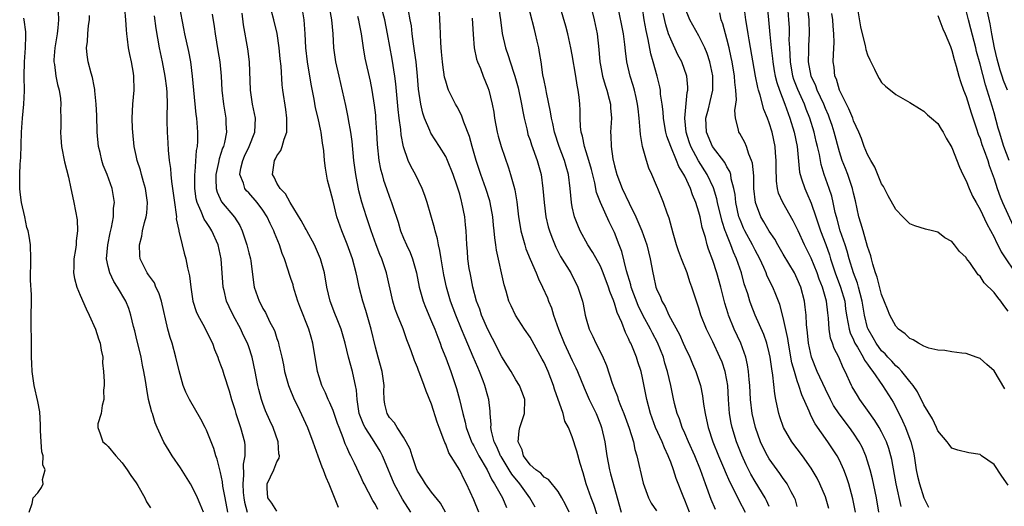
# Model space of a CAD drawing. Units: inches. Extents: x 2610000 to 2613000, y 1515000 to 1518000.
# Drawn here: x 2612066 to 2612206, y 1515104 to 1515173 of the extents above; entities that cross this region are included whole.
import ezdxf

# ---------------------------------------------------------------- set-up
doc = ezdxf.new("R2010")
doc.units = ezdxf.units.IN
doc.header["$MEASUREMENT"] = 0
doc.layers.add('LD26101515_2ft', color=122, linetype='Continuous')

msp = doc.modelspace()

# ---------------------------------------------------------------- linework, layer by layer
at = {"layer": 'LD26101515_2ft'}
for points, elevation in [([(2612139.71, 1515103.71), (2612138.98, 1515105), (2612137.53, 1515107), (2612136.39, 1515108.39), (2612136.03, 1515109), (2612134.88, 1515110.88), (2612134.81, 1515111), (2612134.27, 1515112.27), (2612133.9, 1515113), (2612133.5, 1515114.5), (2612133.43, 1515115), (2612133.47, 1515115.47), (2612133.35, 1515117), (2612133.34, 1515117.34), (2612133.15, 1515119), (2612133, 1515119.47), (2612132.57, 1515121), (2612132.33, 1515121.67), (2612131.8, 1515123), (2612131.55, 1515123.55), (2612130.93, 1515125.07), (2612129.76, 1515127.76), (2612129.27, 1515129), (2612128.45, 1515131), (2612127.7, 1515133), (2612127.12, 1515135), (2612126.74, 1515136.74), (2612126.34, 1515139), (2612126.17, 1515140.17), (2612125.96, 1515141), (2612125.83, 1515141.83), (2612125.49, 1515143), (2612125.41, 1515143.41), (2612124.37, 1515147), (2612124.03, 1515148.03), (2612123.67, 1515149), (2612122.7, 1515151), (2612122.1, 1515152.1), (2612121.68, 1515153), (2612121, 1515154.92), (2612120.66, 1515156.66), (2612120.61, 1515157.39), (2612120.38, 1515159), (2612120.23, 1515160.23), (2612119.9, 1515163.9), (2612119.76, 1515165), (2612119.39, 1515167.39), (2612118.75, 1515171), (2612118.35, 1515173), (2612117.62, 1515175.62)], 7660), ([(2612161.68, 1515103), (2612161, 1515104.7), (2612160.86, 1515105), (2612159.78, 1515107.78), (2612159.4, 1515109), (2612159, 1515110.1), (2612158.74, 1515110.74), (2612158.66, 1515111), (2612158.11, 1515112.11), (2612157.77, 1515113), (2612156.85, 1515115), (2612156.11, 1515117), (2612155.59, 1515119), (2612155, 1515122.08), (2612154.79, 1515123), (2612154.34, 1515124.34), (2612154.15, 1515125), (2612153.56, 1515126.44), (2612153.31, 1515127), (2612153.2, 1515127.2), (2612153, 1515127.68), (2612152.55, 1515128.55), (2612152.03, 1515129.97), (2612151.39, 1515131.39), (2612151, 1515132.72), (2612150.92, 1515132.92), (2612150.9, 1515133), (2612150.35, 1515134.35), (2612150.17, 1515135), (2612149.41, 1515137), (2612149, 1515137.95), (2612147.91, 1515139.91), (2612147.21, 1515141), (2612146.14, 1515143), (2612145.8, 1515143.8), (2612145.33, 1515145), (2612145, 1515146.41), (2612144.88, 1515147), (2612144.72, 1515149), (2612144.49, 1515151), (2612144.14, 1515152.14), (2612143.9, 1515153), (2612143.14, 1515155), (2612142.48, 1515157), (2612142.24, 1515158.24), (2612142.05, 1515159), (2612141.93, 1515159.93), (2612141.34, 1515162.66), (2612141.25, 1515163.25), (2612141, 1515164.37), (2612140.84, 1515165.16), (2612140.57, 1515167), (2612140.35, 1515168.35), (2612140.23, 1515169), (2612140.02, 1515169.98), (2612139.77, 1515171), (2612139.61, 1515171.61), (2612138.41, 1515176.41)], 7670), ([(2612147.51, 1515175.51), (2612148.1, 1515173), (2612148.52, 1515171), (2612148.77, 1515168.77), (2612148.92, 1515167), (2612149, 1515166.57), (2612149.31, 1515165), (2612149.69, 1515163.69), (2612149.92, 1515163), (2612150.27, 1515161.73), (2612150.44, 1515161), (2612150.46, 1515160.46), (2612150.57, 1515159), (2612150.46, 1515157), (2612150.51, 1515156.51), (2612150.52, 1515155), (2612150.77, 1515153.23), (2612151, 1515152.21), (2612151.33, 1515151), (2612152.1, 1515149), (2612153.1, 1515146.9), (2612154.03, 1515145), (2612154.33, 1515144.33), (2612154.88, 1515143), (2612155.6, 1515141), (2612156.09, 1515139), (2612156.45, 1515137), (2612156.57, 1515136.57), (2612156.91, 1515135), (2612157, 1515134.75), (2612157.57, 1515133.57), (2612157.74, 1515133), (2612158.22, 1515132.22), (2612158.72, 1515131), (2612160.23, 1515128.23), (2612160.79, 1515127), (2612161, 1515126.49), (2612161.71, 1515125), (2612162.08, 1515124.08), (2612162.59, 1515123), (2612163.25, 1515121), (2612163.54, 1515119.54), (2612163.66, 1515118.34), (2612163.88, 1515117), (2612164.11, 1515116.11), (2612164.34, 1515115), (2612164.99, 1515113), (2612165.8, 1515111), (2612166.66, 1515109), (2612166.75, 1515108.75), (2612167.36, 1515107.36), (2612168.13, 1515105.87), (2612168.69, 1515104.69), (2612169.59, 1515103)], 7674), ([(2612185.41, 1515175.41), (2612185.98, 1515171.98), (2612186.21, 1515171), (2612186.67, 1515169.33), (2612186.77, 1515168.77), (2612187, 1515168.03), (2612187.32, 1515167.32), (2612188, 1515166), (2612188.44, 1515165), (2612188.64, 1515164.64), (2612189, 1515164.07), (2612189.54, 1515163.54), (2612191, 1515162.39), (2612193, 1515161.25), (2612194.37, 1515160.37), (2612195, 1515160.02), (2612195.5, 1515159.5), (2612196.11, 1515159), (2612197, 1515158.24), (2612197.45, 1515157.45), (2612197.73, 1515157), (2612198.18, 1515156.18), (2612199, 1515154.85), (2612200.06, 1515152.06), (2612200.54, 1515151), (2612201, 1515150.1), (2612201.43, 1515149), (2612201.93, 1515147.93), (2612202.43, 1515147), (2612203, 1515146.02), (2612203.96, 1515143.96), (2612205, 1515142.1), (2612205.34, 1515141.34), (2612205.54, 1515141), (2612206.02, 1515140.02), (2612208.41, 1515136.41)], 7696), ([(2612071.88, 1515174.12), (2612071.93, 1515173), (2612071.84, 1515171.84), (2612071.73, 1515171), (2612071.41, 1515169), (2612071.29, 1515167.29), (2612071.28, 1515167), (2612071.35, 1515166.65), (2612071.56, 1515165), (2612071.78, 1515163.78), (2612072.02, 1515163), (2612072.21, 1515161.79), (2612072.28, 1515161), (2612072.24, 1515160.24), (2612072.27, 1515159), (2612072.27, 1515157.73), (2612072.23, 1515157), (2612072.26, 1515156.26), (2612072.35, 1515155), (2612072.79, 1515152.79), (2612073.36, 1515150.64), (2612073.71, 1515149), (2612073.91, 1515147.91), (2612074.11, 1515147), (2612074.57, 1515144.57), (2612074.62, 1515143), (2612074.43, 1515141.57), (2612074.43, 1515141), (2612074.34, 1515140.34), (2612074.12, 1515139), (2612074.12, 1515137.88), (2612074.08, 1515137), (2612074.21, 1515136.21), (2612074.53, 1515135), (2612075, 1515133.82), (2612075.88, 1515131.88), (2612076.3, 1515131), (2612077.21, 1515129), (2612077.64, 1515127.64), (2612077.88, 1515127), (2612078, 1515126), (2612078.23, 1515125), (2612078.21, 1515124.21), (2612078.34, 1515123), (2612078.43, 1515121.57), (2612078.41, 1515121), (2612078.35, 1515120.35), (2612078.38, 1515119), (2612078.13, 1515118.13), (2612078.03, 1515117), (2612077.55, 1515115.55), (2612077.51, 1515115), (2612077.88, 1515114.12), (2612078.22, 1515113), (2612078.67, 1515112.67), (2612079, 1515112.32), (2612080.07, 1515111), (2612081, 1515109.99), (2612081.69, 1515109), (2612082.21, 1515108.21), (2612083, 1515107.13), (2612083.21, 1515106.79), (2612084.23, 1515105), (2612084.46, 1515104.46), (2612085, 1515103.58)], 7638), ([(2612096.01, 1515103), (2612095.62, 1515105), (2612095.33, 1515106.67), (2612095.28, 1515107.28), (2612095, 1515108.63), (2612094.52, 1515110.52), (2612094.33, 1515111), (2612094.02, 1515112.02), (2612093, 1515114.63), (2612092.82, 1515115), (2612092.19, 1515116.19), (2612090.55, 1515119), (2612090.04, 1515120.04), (2612089.68, 1515121), (2612089.08, 1515123.08), (2612088.62, 1515125), (2612088.08, 1515127), (2612087.81, 1515127.82), (2612087.51, 1515129), (2612086.57, 1515133), (2612086.19, 1515134.19), (2612085.8, 1515135), (2612085.57, 1515135.57), (2612085, 1515136.35), (2612084.75, 1515136.75), (2612084.55, 1515137), (2612083.55, 1515139), (2612083.49, 1515139.49), (2612083.44, 1515141), (2612083.79, 1515142.21), (2612083.9, 1515143), (2612084.17, 1515144.17), (2612084.42, 1515145), (2612084.49, 1515145.51), (2612084.61, 1515147), (2612084.33, 1515149), (2612084.03, 1515149.97), (2612083.75, 1515151), (2612083.61, 1515151.61), (2612083.14, 1515153), (2612083, 1515153.72), (2612082.71, 1515155), (2612082.49, 1515157), (2612082.48, 1515157.52), (2612082.42, 1515159), (2612082.51, 1515161), (2612082.7, 1515163), (2612082.66, 1515165), (2612082.61, 1515165.39), (2612082.32, 1515167), (2612082.07, 1515168.07), (2612081.91, 1515169), (2612081.76, 1515170.24), (2612081.64, 1515171), (2612081.59, 1515171.59), (2612081.51, 1515173), (2612081.38, 1515174.62)], 7642), ([(2612103, 1515103.12), (2612102.26, 1515104.26), (2612101.69, 1515105), (2612101.6, 1515106.4), (2612101.59, 1515107), (2612102.54, 1515109), (2612103, 1515110.12), (2612103.33, 1515110.67), (2612103.35, 1515111), (2612103.26, 1515111.26), (2612103.17, 1515113), (2612102.46, 1515115), (2612102.01, 1515116.01), (2612101.4, 1515117.4), (2612101, 1515118.42), (2612100.79, 1515119), (2612100.41, 1515120.41), (2612100.28, 1515121), (2612099.92, 1515123), (2612099.5, 1515125), (2612099, 1515126.49), (2612098.82, 1515127), (2612098.22, 1515128.22), (2612097.86, 1515129), (2612096.79, 1515131), (2612096.19, 1515132.19), (2612095.84, 1515133), (2612095.5, 1515134.5), (2612095.37, 1515135), (2612095.08, 1515139), (2612094.64, 1515141), (2612093.76, 1515143), (2612093.44, 1515143.44), (2612093, 1515144.15), (2612092.65, 1515144.65), (2612092.25, 1515145.75), (2612091.66, 1515147), (2612091.53, 1515147.53), (2612091.32, 1515149), (2612091.31, 1515151), (2612091.37, 1515151.37), (2612091.57, 1515154.43), (2612091.7, 1515155), (2612091.76, 1515155.76), (2612091.76, 1515157), (2612091.6, 1515159), (2612091.52, 1515159.52), (2612091.17, 1515163), (2612091.01, 1515165), (2612090.78, 1515167), (2612090.49, 1515168.49), (2612089.92, 1515171), (2612089.78, 1515171.78), (2612089.16, 1515175)], 7646), ([(2612117.36, 1515103.36), (2612117, 1515104.05), (2612116.63, 1515104.63), (2612115.39, 1515107), (2612115.26, 1515107.26), (2612115, 1515107.89), (2612114.04, 1515109.96), (2612113.53, 1515111), (2612113.33, 1515111.33), (2612113, 1515112.13), (2612112.72, 1515112.72), (2612112.43, 1515113.57), (2612111.84, 1515115), (2612111.61, 1515115.61), (2612111, 1515117.43), (2612110.54, 1515118.54), (2612110.3, 1515119), (2612109.93, 1515119.93), (2612109.4, 1515121), (2612109, 1515122.23), (2612108.77, 1515123), (2612108.12, 1515127), (2612107.85, 1515127.85), (2612107.55, 1515129), (2612106.25, 1515132.25), (2612105.98, 1515133), (2612105.49, 1515134.51), (2612105.35, 1515135), (2612105.29, 1515135.29), (2612105, 1515136.2), (2612104.79, 1515136.79), (2612104.61, 1515137.39), (2612104.08, 1515139), (2612103.77, 1515139.77), (2612103.37, 1515141), (2612102.68, 1515142.68), (2612102.57, 1515143), (2612102.03, 1515144.03), (2612101.63, 1515145), (2612101, 1515145.94), (2612100.21, 1515147), (2612099, 1515148.38), (2612098.69, 1515148.69), (2612098.45, 1515149), (2612098.25, 1515149.75), (2612097.75, 1515151), (2612097.89, 1515151.89), (2612098.14, 1515153), (2612098.4, 1515153.6), (2612099.07, 1515155), (2612099.88, 1515157), (2612099.94, 1515159), (2612099.54, 1515161), (2612099.22, 1515163), (2612099.08, 1515167), (2612098.87, 1515168.87), (2612098.26, 1515172.26), (2612098.04, 1515173.96)], 7650), ([(2612122.05, 1515103), (2612120.85, 1515104.85), (2612119.69, 1515107), (2612118.32, 1515110.32), (2612118.03, 1515111), (2612117.67, 1515111.67), (2612116.59, 1515113.41), (2612115.55, 1515115), (2612115.37, 1515115.37), (2612114.79, 1515116.79), (2612114.72, 1515117), (2612114.64, 1515117.36), (2612114.39, 1515119), (2612114.33, 1515120.33), (2612114.19, 1515121), (2612113.93, 1515122.07), (2612113.75, 1515123), (2612113.17, 1515125), (2612112.69, 1515127), (2612112.35, 1515128.35), (2612112.16, 1515129), (2612111.57, 1515130.43), (2612111.25, 1515131.25), (2612110.55, 1515133), (2612110.08, 1515135), (2612109.75, 1515137), (2612109.22, 1515139), (2612108.33, 1515141), (2612107.24, 1515143), (2612107.17, 1515143.17), (2612107, 1515143.43), (2612106.46, 1515144.46), (2612104.88, 1515147), (2612104.23, 1515148.23), (2612103.45, 1515149), (2612103, 1515149.76), (2612102.61, 1515150.61), (2612102.36, 1515151), (2612102.65, 1515153), (2612102.79, 1515153.21), (2612103, 1515153.64), (2612103.58, 1515154.42), (2612103.77, 1515155), (2612104.03, 1515156.03), (2612104.39, 1515157), (2612104.42, 1515157.58), (2612104.43, 1515159), (2612104.26, 1515160.26), (2612103.84, 1515163), (2612103.75, 1515163.75), (2612103.59, 1515166.41), (2612103.46, 1515167.46), (2612103.31, 1515169), (2612103.03, 1515171.03), (2612102.57, 1515173), (2612102.22, 1515174.22)], 7652), ([(2612126.99, 1515102.99), (2612126.25, 1515104.26), (2612125, 1515105.83), (2612124.12, 1515107), (2612123.7, 1515107.7), (2612123, 1515108.83), (2612122.87, 1515109.13), (2612122.22, 1515111), (2612121.93, 1515111.93), (2612121.38, 1515113), (2612121, 1515113.65), (2612120.11, 1515115), (2612119.7, 1515115.7), (2612119, 1515116.46), (2612118.67, 1515117), (2612118.36, 1515118.36), (2612118.25, 1515119), (2612118.22, 1515120.22), (2612118.24, 1515121), (2612117.95, 1515123), (2612117.38, 1515125), (2612117, 1515126.44), (2612116.42, 1515129), (2612115.65, 1515131.65), (2612115.21, 1515133), (2612114.71, 1515135), (2612114.4, 1515136.4), (2612114.29, 1515137), (2612113.75, 1515139), (2612113, 1515141.11), (2612112.24, 1515143), (2612111.54, 1515145), (2612111, 1515147.21), (2612110.61, 1515148.61), (2612110.21, 1515150.21), (2612109.89, 1515151.89), (2612109.75, 1515153), (2612109.65, 1515154.35), (2612109.57, 1515155), (2612109.47, 1515155.47), (2612109.29, 1515157), (2612109.23, 1515157.23), (2612108.87, 1515159), (2612108.5, 1515160.5), (2612108.29, 1515161.72), (2612107.85, 1515163.85), (2612107.34, 1515167), (2612107.11, 1515169), (2612107, 1515171), (2612106.87, 1515173), (2612106.53, 1515175)], 7654), ([(2612131.72, 1515103), (2612131, 1515104.74), (2612129.97, 1515107), (2612129.63, 1515107.63), (2612129, 1515108.96), (2612127.44, 1515111.44), (2612127, 1515112.64), (2612126.87, 1515112.87), (2612126.75, 1515113.25), (2612126.07, 1515115), (2612125.78, 1515115.78), (2612125, 1515118.33), (2612124.21, 1515120.21), (2612123.95, 1515121), (2612123.34, 1515122.66), (2612123.14, 1515123.14), (2612123, 1515123.54), (2612122.56, 1515124.56), (2612122.09, 1515125.91), (2612121.67, 1515127), (2612121.47, 1515127.47), (2612120.95, 1515129.05), (2612120.16, 1515131), (2612119.84, 1515131.84), (2612119.47, 1515133), (2612118.58, 1515137), (2612117.91, 1515139), (2612117.63, 1515139.63), (2612117.11, 1515141), (2612116.39, 1515143), (2612115.73, 1515145), (2612115.08, 1515147.08), (2612114.66, 1515148.66), (2612114.21, 1515151), (2612113.95, 1515153), (2612113.7, 1515155.7), (2612113.53, 1515157), (2612113.2, 1515158.8), (2612113.15, 1515159.15), (2612112.79, 1515160.79), (2612111.83, 1515165), (2612111.4, 1515167), (2612111.34, 1515167.34), (2612111.11, 1515169), (2612110.98, 1515171), (2612110.82, 1515173), (2612110.54, 1515174.54)], 7656), ([(2612144.55, 1515103), (2612144.05, 1515104.05), (2612143.54, 1515105), (2612143, 1515105.92), (2612141.63, 1515107.63), (2612141, 1515107.96), (2612140.52, 1515108.52), (2612139.82, 1515109), (2612139, 1515109.72), (2612138.08, 1515111), (2612137.86, 1515111.86), (2612137.31, 1515113), (2612137.43, 1515114.57), (2612137.53, 1515115), (2612138.2, 1515117), (2612138.24, 1515119), (2612137.91, 1515119.91), (2612137.48, 1515121), (2612137, 1515121.78), (2612136.29, 1515123), (2612135.8, 1515123.8), (2612135, 1515125.07), (2612133.68, 1515127.68), (2612133, 1515128.94), (2612132.11, 1515131), (2612131.84, 1515131.84), (2612131.38, 1515133), (2612130.84, 1515135), (2612130.56, 1515136.56), (2612130.46, 1515137), (2612130.35, 1515137.65), (2612130.16, 1515139), (2612130.09, 1515140.09), (2612130, 1515141), (2612129.94, 1515142.06), (2612129.91, 1515143), (2612129.84, 1515143.84), (2612129.71, 1515145), (2612129.31, 1515147), (2612129.23, 1515147.23), (2612129, 1515148.18), (2612128.65, 1515149.35), (2612128.07, 1515151), (2612127.27, 1515153), (2612127, 1515153.58), (2612126.12, 1515155), (2612124.88, 1515156.88), (2612124.74, 1515157.26), (2612123.98, 1515159), (2612123.73, 1515159.73), (2612123.45, 1515161), (2612123.14, 1515163.14), (2612122.99, 1515165), (2612122.79, 1515167), (2612122.58, 1515168.58), (2612122.43, 1515169.57), (2612122.24, 1515171), (2612122.12, 1515172.12), (2612121.97, 1515173), (2612121.7, 1515174.3)], 7662), ([(2612149.06, 1515101), (2612148.05, 1515104.05), (2612147.67, 1515105), (2612146.99, 1515107), (2612146.55, 1515108.55), (2612146.11, 1515109.89), (2612145.67, 1515111.67), (2612145, 1515113.71), (2612144.46, 1515115), (2612143.93, 1515115.93), (2612143.7, 1515117), (2612142.49, 1515120.49), (2612142.33, 1515121), (2612141.56, 1515123), (2612141, 1515124.26), (2612140.74, 1515124.74), (2612139, 1515127.85), (2612138.21, 1515129), (2612136.91, 1515131), (2612136.3, 1515132.3), (2612135.99, 1515133), (2612135.59, 1515134.41), (2612135.3, 1515135.3), (2612134.23, 1515140.23), (2612134.14, 1515141), (2612133.98, 1515141.98), (2612133.91, 1515143), (2612133.8, 1515143.8), (2612133.7, 1515145), (2612133.32, 1515147), (2612133.26, 1515147.26), (2612132.71, 1515149), (2612132.02, 1515151), (2612131.35, 1515153), (2612130.75, 1515155), (2612130.38, 1515156.38), (2612129.58, 1515158.42), (2612129.3, 1515159.3), (2612129, 1515159.91), (2612128.62, 1515160.62), (2612128.39, 1515161), (2612127.85, 1515162.15), (2612127.42, 1515163), (2612127.29, 1515163.29), (2612127, 1515164.29), (2612126.85, 1515164.85), (2612126.58, 1515166.58), (2612126.53, 1515167), (2612126.42, 1515168.42), (2612126.29, 1515169.71), (2612126.21, 1515172.21), (2612126.16, 1515173), (2612126.12, 1515174.12)], 7664), ([(2612134.54, 1515174.54), (2612134.79, 1515173), (2612135.05, 1515171.05), (2612135.49, 1515169), (2612135.91, 1515167.91), (2612136.16, 1515167), (2612136.72, 1515165.28), (2612136.83, 1515165), (2612137.3, 1515163.3), (2612137.8, 1515161), (2612137.96, 1515159.96), (2612138.16, 1515159), (2612138.52, 1515157.48), (2612138.62, 1515157), (2612138.7, 1515156.7), (2612139, 1515155.87), (2612139.21, 1515155.21), (2612140.01, 1515153), (2612140.57, 1515151), (2612140.84, 1515149), (2612140.99, 1515147), (2612141.24, 1515145), (2612141.57, 1515143.57), (2612141.75, 1515143), (2612142.08, 1515142.08), (2612142.67, 1515140.67), (2612143.35, 1515139.35), (2612144.79, 1515137), (2612145.8, 1515135), (2612146.44, 1515133), (2612146.55, 1515132.55), (2612146.86, 1515131), (2612147, 1515130.45), (2612147.42, 1515129), (2612147.94, 1515127.94), (2612148.37, 1515127), (2612149.27, 1515125.27), (2612149.86, 1515123.86), (2612150.67, 1515121.33), (2612151, 1515120.46), (2612151.43, 1515119.43), (2612151.55, 1515119), (2612151.86, 1515118.14), (2612152.32, 1515117), (2612153.09, 1515114.91), (2612153.69, 1515113), (2612153.91, 1515111.91), (2612154.2, 1515111), (2612155.1, 1515107.1), (2612155.84, 1515105), (2612156.24, 1515104.24), (2612157, 1515103.15)], 7668), ([(2612165.36, 1515103.36), (2612164.76, 1515104.76), (2612163.96, 1515107), (2612163.69, 1515107.69), (2612163.26, 1515109), (2612162.43, 1515111), (2612161.53, 1515113), (2612161, 1515114.22), (2612160.64, 1515115), (2612160.23, 1515116.23), (2612159.93, 1515117), (2612159.56, 1515118.44), (2612159.35, 1515119.35), (2612159, 1515121), (2612158.55, 1515123), (2612158.19, 1515124.19), (2612157.98, 1515125), (2612157.12, 1515127.12), (2612156.42, 1515128.42), (2612156.13, 1515129), (2612155.06, 1515131), (2612154.39, 1515132.39), (2612153.4, 1515135), (2612153.33, 1515135.33), (2612152.72, 1515137.28), (2612152.05, 1515140.05), (2612151.69, 1515141), (2612151, 1515142.76), (2612150.26, 1515144.26), (2612149.02, 1515147.02), (2612148.45, 1515148.45), (2612148.2, 1515149.8), (2612147.72, 1515151.72), (2612147.38, 1515153), (2612147, 1515154.21), (2612146.73, 1515155), (2612146.44, 1515156.44), (2612146.27, 1515157), (2612146.18, 1515157.82), (2612146.14, 1515159), (2612146.14, 1515160.14), (2612146.1, 1515161), (2612146, 1515162), (2612145.86, 1515163), (2612145.7, 1515163.7), (2612145.5, 1515165), (2612145, 1515168), (2612144.82, 1515169), (2612144.38, 1515171), (2612144.1, 1515172.1), (2612143.34, 1515174.66)], 7672), ([(2612173, 1515103.77), (2612172.63, 1515104.63), (2612172.45, 1515105), (2612171, 1515107.36), (2612170.4, 1515108.4), (2612169.73, 1515109.73), (2612169.1, 1515111.1), (2612168.36, 1515113), (2612167.75, 1515115), (2612167.62, 1515115.62), (2612167.36, 1515117), (2612167.2, 1515119), (2612167.11, 1515121), (2612167, 1515121.74), (2612166.76, 1515123), (2612166.3, 1515124.3), (2612166.01, 1515125), (2612165, 1515127.19), (2612164.1, 1515129), (2612163.28, 1515131), (2612163, 1515131.97), (2612162.65, 1515133), (2612162.02, 1515135), (2612161.73, 1515135.73), (2612161.32, 1515137), (2612160.55, 1515139), (2612160.13, 1515140.13), (2612159.84, 1515141), (2612159.33, 1515142.67), (2612158.78, 1515144.78), (2612158.48, 1515145.52), (2612158, 1515147), (2612157.18, 1515149), (2612157.12, 1515149.12), (2612157, 1515149.44), (2612156.34, 1515151), (2612155.9, 1515151.9), (2612155.55, 1515153), (2612154.99, 1515155), (2612154.69, 1515156.69), (2612154.68, 1515157.32), (2612154.52, 1515159), (2612154.36, 1515160.36), (2612154.3, 1515161), (2612154.07, 1515161.93), (2612153.84, 1515163), (2612153.66, 1515163.66), (2612153.22, 1515165), (2612152.78, 1515167), (2612152.59, 1515168.59), (2612152.5, 1515169.5), (2612152.29, 1515171), (2612151.48, 1515175)], 7676), ([(2612177, 1515103.8), (2612176.73, 1515104.73), (2612176.62, 1515105), (2612176.13, 1515105.87), (2612175.55, 1515107), (2612175.33, 1515107.33), (2612175, 1515107.75), (2612174.5, 1515108.5), (2612174.12, 1515109), (2612173, 1515110.57), (2612172.76, 1515111), (2612172.17, 1515112.17), (2612171.79, 1515113), (2612171.05, 1515115), (2612170.6, 1515117), (2612170.36, 1515119), (2612170.24, 1515121), (2612170.15, 1515121.85), (2612170.06, 1515123), (2612169.93, 1515123.93), (2612169.67, 1515125), (2612168.96, 1515127), (2612168.05, 1515129), (2612167.24, 1515131), (2612167.18, 1515131.18), (2612166.71, 1515132.71), (2612166.12, 1515135), (2612165.57, 1515137), (2612165, 1515138.79), (2612164.4, 1515140.4), (2612164.21, 1515141), (2612163.95, 1515142.05), (2612163.48, 1515143.48), (2612163.17, 1515145), (2612163, 1515145.65), (2612162.58, 1515147), (2612162.11, 1515148.11), (2612161.82, 1515149), (2612161, 1515150.74), (2612160.87, 1515151), (2612160.16, 1515152.16), (2612159.84, 1515153), (2612159.01, 1515155), (2612158.46, 1515156.46), (2612158.33, 1515157), (2612158.12, 1515158.12), (2612157.97, 1515159), (2612157.91, 1515159.91), (2612157.78, 1515161), (2612157.56, 1515162.44), (2612157.53, 1515163), (2612157.46, 1515163.46), (2612157.08, 1515165), (2612156.53, 1515167), (2612156.17, 1515168.17), (2612155.81, 1515170.19), (2612155.49, 1515171.49), (2612155.25, 1515173), (2612155, 1515174.72)], 7678), ([(2612181.51, 1515103.51), (2612181, 1515105.15), (2612180.23, 1515107), (2612179.82, 1515107.82), (2612179.14, 1515109), (2612179, 1515109.23), (2612177.74, 1515111), (2612176.24, 1515113), (2612175.03, 1515115.03), (2612174.52, 1515116.52), (2612174.39, 1515117), (2612174.12, 1515118.12), (2612173.97, 1515119), (2612173.81, 1515119.81), (2612173.53, 1515122.47), (2612173.36, 1515123.36), (2612173.14, 1515125), (2612173, 1515125.65), (2612172.66, 1515127), (2612172.23, 1515128.23), (2612171, 1515131), (2612170.45, 1515132.45), (2612170.26, 1515133), (2612169.95, 1515134.05), (2612169.47, 1515135.47), (2612169.06, 1515137), (2612168.38, 1515139), (2612167.94, 1515139.94), (2612167.57, 1515141), (2612167, 1515142.41), (2612166.82, 1515142.82), (2612166.77, 1515143), (2612166.31, 1515144.31), (2612165.64, 1515147), (2612165.54, 1515147.54), (2612165.08, 1515149.08), (2612164.2, 1515151), (2612162.96, 1515152.96), (2612161.88, 1515155), (2612161.65, 1515155.65), (2612161.22, 1515157), (2612161.01, 1515159), (2612161.34, 1515162.66), (2612161.43, 1515163), (2612161.43, 1515163.43), (2612161.29, 1515165), (2612160.58, 1515167), (2612160.03, 1515168.03), (2612159, 1515170.23), (2612158.71, 1515171), (2612158.3, 1515172.3), (2612157.95, 1515173.95)], 7680), ([(2612185.28, 1515103), (2612184.89, 1515104.89), (2612184.35, 1515107), (2612184.02, 1515108.02), (2612183.64, 1515109), (2612183, 1515110.38), (2612182.67, 1515111), (2612181.37, 1515113), (2612179.56, 1515115.56), (2612179, 1515116.63), (2612178.86, 1515116.86), (2612178.68, 1515117.32), (2612177.65, 1515119.65), (2612177.24, 1515121), (2612177, 1515121.67), (2612176.59, 1515123), (2612176.24, 1515124.24), (2612175.74, 1515127), (2612175.66, 1515127.66), (2612175, 1515130.65), (2612174.5, 1515132.5), (2612173.95, 1515133.95), (2612173.51, 1515135), (2612173.33, 1515135.33), (2612172.68, 1515136.68), (2612172.56, 1515137), (2612172.23, 1515137.77), (2612171.66, 1515139), (2612171, 1515140.25), (2612170.64, 1515141), (2612169.56, 1515143), (2612169.37, 1515143.38), (2612169, 1515144.23), (2612168.78, 1515144.78), (2612168.71, 1515145), (2612168.25, 1515147), (2612168.15, 1515148.15), (2612167.98, 1515149), (2612167.62, 1515150.38), (2612167.53, 1515151), (2612167.42, 1515151.42), (2612167, 1515152.11), (2612166.7, 1515152.7), (2612164.93, 1515155), (2612164.08, 1515157), (2612164, 1515159), (2612164.36, 1515160.36), (2612164.6, 1515161.4), (2612165, 1515163), (2612165.01, 1515165.01), (2612164.58, 1515167), (2612164.2, 1515168.2), (2612163.84, 1515169), (2612163, 1515170.73), (2612161.73, 1515173), (2612161, 1515174.76)], 7682), ([(2612188.62, 1515103), (2612188.25, 1515105), (2612187.7, 1515107.7), (2612187.37, 1515109), (2612187, 1515110.22), (2612186.74, 1515111), (2612186.21, 1515112.21), (2612185.78, 1515113), (2612185, 1515114.2), (2612184.44, 1515115), (2612182.96, 1515116.96), (2612182.16, 1515118.16), (2612181.72, 1515119), (2612181, 1515120.45), (2612179.83, 1515123), (2612179.02, 1515125), (2612178.62, 1515127), (2612178.47, 1515128.47), (2612178.32, 1515129.68), (2612178.25, 1515131), (2612178.14, 1515132.14), (2612178.01, 1515133), (2612177.49, 1515135), (2612177, 1515136.17), (2612176.59, 1515137), (2612175, 1515139.69), (2612174.24, 1515141), (2612173.8, 1515141.8), (2612173, 1515142.94), (2612172.25, 1515144.25), (2612171.8, 1515145), (2612171.04, 1515147), (2612170.83, 1515149), (2612170.8, 1515150.8), (2612170.63, 1515152.63), (2612170.51, 1515153), (2612170.09, 1515153.91), (2612169.76, 1515155), (2612169.55, 1515155.55), (2612168.84, 1515156.84), (2612168.71, 1515157), (2612168.66, 1515157.34), (2612168.21, 1515159), (2612168.12, 1515160.12), (2612168.28, 1515161), (2612168.38, 1515161.62), (2612168.28, 1515163), (2612168.12, 1515164.12), (2612168.08, 1515165), (2612167.74, 1515167), (2612167.62, 1515167.62), (2612167.32, 1515169), (2612167, 1515170.3), (2612166.42, 1515172.42), (2612166.19, 1515173), (2612165.97, 1515173.97)], 7684), ([(2612191.78, 1515103.78), (2612191.06, 1515107), (2612190.45, 1515110.45), (2612190.32, 1515111), (2612190.02, 1515112.02), (2612189.68, 1515113), (2612189, 1515114.39), (2612188.66, 1515115), (2612188.03, 1515116.03), (2612187, 1515117.5), (2612185.9, 1515119), (2612185.55, 1515119.55), (2612184.81, 1515120.81), (2612184.7, 1515121), (2612183.8, 1515123), (2612183.51, 1515123.51), (2612182.91, 1515125), (2612182.26, 1515126.26), (2612182.03, 1515127), (2612181.74, 1515127.74), (2612181.54, 1515129), (2612181.44, 1515130.56), (2612181.34, 1515131.34), (2612181.18, 1515133), (2612180.59, 1515135), (2612180.12, 1515136.12), (2612179.82, 1515137), (2612179, 1515139.12), (2612178.05, 1515141), (2612177.12, 1515143), (2612177, 1515143.28), (2612176.43, 1515144.43), (2612174.96, 1515147), (2612174.35, 1515148.35), (2612174.21, 1515149), (2612174.03, 1515150.04), (2612173.99, 1515152), (2612174.01, 1515153), (2612173.91, 1515154.09), (2612173.85, 1515155), (2612173.42, 1515157), (2612173, 1515158.36), (2612172.77, 1515159), (2612172.25, 1515160.25), (2612171.74, 1515162.26), (2612171.49, 1515163), (2612171.38, 1515163.38), (2612171.07, 1515165), (2612170.17, 1515170.17), (2612170, 1515171), (2612169.88, 1515171.88), (2612169.68, 1515173), (2612169.5, 1515174.5)], 7686), ([(2612172.73, 1515175), (2612172.89, 1515173), (2612173.09, 1515170.91), (2612173.3, 1515169), (2612173.49, 1515167.49), (2612173.53, 1515167), (2612173.73, 1515165.73), (2612173.87, 1515165), (2612174.09, 1515164.09), (2612174.45, 1515163), (2612175.23, 1515161), (2612175.69, 1515159.69), (2612175.96, 1515159), (2612176.56, 1515157), (2612176.97, 1515155), (2612177.33, 1515151.33), (2612177.4, 1515151), (2612177.62, 1515150.38), (2612178.06, 1515149), (2612178.36, 1515148.36), (2612179, 1515146.91), (2612179.62, 1515145), (2612179.98, 1515143.98), (2612180.29, 1515143), (2612181.06, 1515141.06), (2612181.58, 1515139.58), (2612181.75, 1515139), (2612182.41, 1515137), (2612183.17, 1515135), (2612183.75, 1515133), (2612183.88, 1515131.88), (2612184.01, 1515131), (2612184.26, 1515129.74), (2612184.36, 1515129), (2612184.5, 1515128.5), (2612185, 1515127.47), (2612185.21, 1515127), (2612185.56, 1515126.44), (2612186.39, 1515125), (2612186.58, 1515124.58), (2612187, 1515124.01), (2612187.4, 1515123.4), (2612187.73, 1515123), (2612189.11, 1515121), (2612190.38, 1515119), (2612190.62, 1515118.62), (2612191, 1515117.9), (2612191.98, 1515115.98), (2612192.4, 1515115), (2612193.15, 1515113), (2612193.51, 1515111.51), (2612193.61, 1515111), (2612193.93, 1515109), (2612194.11, 1515108.11), (2612194.38, 1515107), (2612195, 1515105.03), (2612195.67, 1515103.67)], 7688), ([(2612207, 1515106.81), (2612206.08, 1515108.08), (2612205, 1515109.78), (2612203.22, 1515111), (2612203, 1515111.18), (2612201.42, 1515111.42), (2612199.82, 1515111.82), (2612199, 1515112.07), (2612198.58, 1515112.58), (2612198.31, 1515113), (2612197, 1515114.53), (2612196.8, 1515115), (2612196.23, 1515116.23), (2612195, 1515118.23), (2612194.11, 1515120.11), (2612193.5, 1515121), (2612193, 1515121.58), (2612191.85, 1515123), (2612191.45, 1515123.45), (2612191, 1515123.8), (2612190.43, 1515124.43), (2612189.89, 1515125), (2612189.48, 1515125.48), (2612189, 1515125.93), (2612188.2, 1515127), (2612187.78, 1515127.78), (2612187.06, 1515129), (2612187, 1515129.19), (2612186.55, 1515131), (2612186.23, 1515133), (2612185.94, 1515134.06), (2612185.72, 1515135), (2612185.56, 1515135.56), (2612185, 1515137), (2612184.4, 1515139), (2612184.1, 1515140.1), (2612183.81, 1515141), (2612183.11, 1515143), (2612182.66, 1515144.66), (2612182.56, 1515145), (2612182.41, 1515145.59), (2612182.12, 1515147), (2612181.9, 1515147.9), (2612181.53, 1515149), (2612180.82, 1515151), (2612180.41, 1515152.41), (2612180.15, 1515153.85), (2612179.9, 1515155), (2612179.71, 1515155.71), (2612179.41, 1515157), (2612178.78, 1515159), (2612178.28, 1515160.28), (2612178.01, 1515161), (2612177.08, 1515163.08), (2612176.53, 1515164.53), (2612176.39, 1515165), (2612176.02, 1515167), (2612176, 1515168), (2612175.92, 1515169), (2612175.87, 1515170.13), (2612175.89, 1515171), (2612175.88, 1515171.88), (2612175.82, 1515173), (2612175.7, 1515174.3)], 7690), ([(2612206.5, 1515120.5), (2612205, 1515123.1), (2612203.98, 1515123.98), (2612203, 1515124.81), (2612202.46, 1515125), (2612201, 1515125.56), (2612200.41, 1515125.59), (2612199, 1515125.77), (2612197.97, 1515125.97), (2612197, 1515126), (2612195.69, 1515126.31), (2612195, 1515126.6), (2612194.23, 1515127), (2612193.5, 1515127.5), (2612193, 1515127.66), (2612192.36, 1515128.36), (2612191.42, 1515129), (2612191, 1515129.42), (2612190.17, 1515131), (2612189.83, 1515131.83), (2612189, 1515133.93), (2612188.38, 1515136.38), (2612188.14, 1515137), (2612187.73, 1515138.27), (2612187.54, 1515139), (2612187.45, 1515139.45), (2612187, 1515140.75), (2612186.35, 1515143), (2612186.06, 1515144.06), (2612185.76, 1515145), (2612185.27, 1515147.27), (2612185, 1515148.36), (2612184.86, 1515149), (2612184.17, 1515151), (2612183.84, 1515151.84), (2612183.4, 1515153), (2612183, 1515154.22), (2612182.25, 1515157), (2612181.95, 1515157.95), (2612181.59, 1515159), (2612181.42, 1515159.42), (2612181, 1515160.4), (2612180.76, 1515161), (2612179.84, 1515163), (2612179.62, 1515163.62), (2612178.96, 1515165), (2612178.6, 1515167), (2612178.64, 1515168.64), (2612178.63, 1515169), (2612178.64, 1515169.36), (2612178.76, 1515171), (2612178.71, 1515173), (2612178.44, 1515175)], 7692), ([(2612207, 1515131.58), (2612206.37, 1515132.37), (2612205.94, 1515133), (2612205.5, 1515133.5), (2612205, 1515134.21), (2612203.6, 1515135.6), (2612203, 1515136.53), (2612202.74, 1515136.74), (2612201.52, 1515138.48), (2612201.07, 1515139.07), (2612201, 1515139.21), (2612200.06, 1515140.06), (2612199.38, 1515141), (2612199, 1515141.45), (2612198, 1515142), (2612197, 1515142.79), (2612196.22, 1515143), (2612195.24, 1515143.24), (2612193.7, 1515143.7), (2612193, 1515144), (2612192.49, 1515144.49), (2612192.03, 1515145), (2612191, 1515146), (2612189.95, 1515147.95), (2612189.27, 1515149.27), (2612189, 1515149.68), (2612188.05, 1515152.05), (2612187.47, 1515153), (2612187, 1515153.86), (2612186.53, 1515155), (2612186.13, 1515156.13), (2612185.76, 1515157), (2612185, 1515158.65), (2612184.88, 1515159), (2612184.34, 1515160.34), (2612183, 1515163.01), (2612182.57, 1515164.57), (2612182.36, 1515165), (2612182.26, 1515166.26), (2612182.12, 1515167), (2612182.13, 1515168.13), (2612182.23, 1515169.77), (2612182.18, 1515171), (2612182.09, 1515172.09), (2612182.04, 1515173), (2612181.91, 1515173.91)], 7694), ([(2612207.12, 1515153), (2612206.38, 1515155), (2612205.74, 1515157), (2612205.59, 1515157.59), (2612205, 1515159.75), (2612204.72, 1515160.72), (2612204.02, 1515163), (2612203.75, 1515163.75), (2612203, 1515166.7), (2612202.51, 1515168.51), (2612202.39, 1515169), (2612201.7, 1515171.7), (2612201.33, 1515173), (2612201, 1515174.34)], 7700), ([(2612206.88, 1515163), (2612206.35, 1515164.35), (2612206.16, 1515165), (2612205.85, 1515165.85), (2612205.41, 1515167.41), (2612205.03, 1515169), (2612204.65, 1515171), (2612204.41, 1515172.41), (2612203.85, 1515175)], 7702), ([(2612067.79, 1515103), (2612068.2, 1515104.2), (2612068.33, 1515105), (2612069, 1515105.75), (2612069.52, 1515106.48), (2612069.78, 1515107), (2612069.64, 1515107.64), (2612070.06, 1515109), (2612069.69, 1515109.69), (2612069.75, 1515111), (2612069.57, 1515111.57), (2612069.48, 1515113), (2612069.4, 1515114.6), (2612069.38, 1515115), (2612069.4, 1515115.4), (2612069.27, 1515117.27), (2612069, 1515118.72), (2612068.48, 1515121), (2612068.2, 1515123), (2612068.13, 1515124.13), (2612068.1, 1515125), (2612068.12, 1515125.88), (2612068.08, 1515127), (2612068.03, 1515129.97), (2612068.12, 1515133.88), (2612067.98, 1515135.98), (2612068.02, 1515139), (2612067.97, 1515141), (2612067.78, 1515142.22), (2612067.61, 1515143), (2612067.44, 1515143.44), (2612067.13, 1515145), (2612066.69, 1515147), (2612066.48, 1515148.48), (2612066.42, 1515149), (2612066.45, 1515149.55), (2612066.42, 1515151), (2612066.48, 1515152.48), (2612066.59, 1515153.41), (2612066.67, 1515157), (2612066.8, 1515159), (2612066.99, 1515161), (2612067.08, 1515162.92), (2612067.06, 1515165), (2612067.08, 1515167), (2612067.23, 1515169), (2612067.27, 1515170.73), (2612067.3, 1515171), (2612067.29, 1515171.29), (2612067.05, 1515173), (2612067, 1515173.21)], 7636), ([(2612092.54, 1515103), (2612092.1, 1515104.1), (2612091.72, 1515105), (2612091, 1515106.5), (2612090.71, 1515107), (2612089.28, 1515109.28), (2612088.11, 1515111), (2612087.69, 1515111.69), (2612086.92, 1515112.92), (2612085.99, 1515115), (2612085.69, 1515115.69), (2612085.29, 1515117), (2612085.21, 1515117.21), (2612084.76, 1515119), (2612084.48, 1515120.48), (2612084.31, 1515121.69), (2612084.09, 1515123), (2612083.89, 1515123.89), (2612083.69, 1515125), (2612083, 1515127.9), (2612082.78, 1515128.78), (2612082.61, 1515129.39), (2612082.24, 1515131), (2612081.94, 1515131.94), (2612081.53, 1515133), (2612080.34, 1515135), (2612079.79, 1515135.79), (2612079.22, 1515137), (2612079, 1515137.92), (2612078.77, 1515139), (2612078.94, 1515141), (2612079.29, 1515142.71), (2612079.47, 1515143.47), (2612079.74, 1515145), (2612079.78, 1515146.22), (2612079.89, 1515147), (2612079.56, 1515149), (2612078.84, 1515151), (2612078.31, 1515152.31), (2612078.11, 1515153), (2612077.85, 1515154.15), (2612077.64, 1515155), (2612077.45, 1515157), (2612077.45, 1515157.45), (2612077.38, 1515159), (2612077.39, 1515159.39), (2612077.3, 1515161), (2612077.11, 1515162.89), (2612077.1, 1515163.1), (2612077, 1515163.57), (2612076.78, 1515164.78), (2612076.57, 1515165.43), (2612076.16, 1515167), (2612076.01, 1515168.01), (2612075.93, 1515169), (2612076.08, 1515169.92), (2612076.1, 1515171), (2612076.21, 1515172.21), (2612076.34, 1515173), (2612076.37, 1515173.63)], 7640), ([(2612085.56, 1515173.56), (2612085.77, 1515171.77), (2612086.27, 1515169), (2612086.69, 1515167), (2612087.08, 1515165), (2612087.29, 1515163.29), (2612087.34, 1515162.66), (2612087.38, 1515161), (2612087.34, 1515159.34), (2612087.36, 1515158.64), (2612087.38, 1515157), (2612087.49, 1515155.49), (2612087.53, 1515154.47), (2612087.69, 1515153), (2612087.86, 1515151.86), (2612087.92, 1515151), (2612088.02, 1515149.98), (2612088.17, 1515149), (2612088.43, 1515147), (2612088.69, 1515145.31), (2612088.7, 1515145), (2612088.68, 1515144.68), (2612089.03, 1515143.03), (2612089.07, 1515142.93), (2612089.53, 1515141), (2612089.83, 1515139.83), (2612090.06, 1515139), (2612090.29, 1515137.71), (2612090.58, 1515136.58), (2612090.74, 1515135), (2612091.06, 1515133), (2612091.54, 1515131.54), (2612091.77, 1515131), (2612092.71, 1515129.29), (2612093.55, 1515127.55), (2612093.84, 1515127), (2612094.13, 1515126.13), (2612094.6, 1515125), (2612094.7, 1515124.7), (2612095, 1515123.95), (2612095.24, 1515123.24), (2612095.45, 1515122.55), (2612096.23, 1515120.23), (2612096.56, 1515119), (2612097, 1515117.56), (2612097.16, 1515117), (2612097.61, 1515115.61), (2612097.83, 1515115), (2612098.38, 1515113), (2612098.46, 1515112.46), (2612098.44, 1515111), (2612098.21, 1515109.79), (2612098.26, 1515108.26), (2612098.14, 1515107), (2612098.21, 1515105.79), (2612098.28, 1515105), (2612098.39, 1515104.39), (2612098.78, 1515103)], 7644), ([(2612093.81, 1515173.81), (2612094.06, 1515172.06), (2612094.2, 1515171), (2612094.62, 1515168.62), (2612094.88, 1515167), (2612095.06, 1515165), (2612095.18, 1515163), (2612095.42, 1515161), (2612095.74, 1515159), (2612095.75, 1515158.25), (2612095.81, 1515157), (2612095.53, 1515155.53), (2612095.38, 1515155), (2612095.27, 1515154.73), (2612094.78, 1515153.22), (2612094.69, 1515152.69), (2612094.32, 1515151), (2612094.3, 1515150.3), (2612094.35, 1515149), (2612094.48, 1515148.48), (2612095.1, 1515147.1), (2612096.95, 1515144.95), (2612097.73, 1515143.73), (2612098.06, 1515143), (2612098.74, 1515141), (2612099, 1515139.88), (2612099.23, 1515139), (2612099.27, 1515138.73), (2612099.65, 1515135.65), (2612099.78, 1515135), (2612100.46, 1515133), (2612100.65, 1515132.65), (2612101, 1515131.93), (2612101.36, 1515131.36), (2612102, 1515130), (2612102.54, 1515129), (2612102.69, 1515128.69), (2612103, 1515127.66), (2612103.18, 1515127.18), (2612103.22, 1515127), (2612103.27, 1515126.73), (2612103.7, 1515125), (2612103.93, 1515123.93), (2612104.1, 1515123), (2612104.66, 1515121), (2612104.75, 1515120.75), (2612105.47, 1515119), (2612105.91, 1515118.09), (2612107.35, 1515115), (2612108.11, 1515113), (2612108.33, 1515112.33), (2612108.81, 1515111), (2612109.41, 1515109.41), (2612109.59, 1515109), (2612109.95, 1515107.95), (2612110.4, 1515107), (2612111.7, 1515103.7)], 7648), ([(2612114.48, 1515173.52), (2612114.6, 1515173), (2612114.65, 1515172.65), (2612114.96, 1515171), (2612115.25, 1515169), (2612115.52, 1515167.52), (2612116.25, 1515164.25), (2612116.5, 1515163), (2612116.85, 1515160.85), (2612117, 1515159.45), (2612117.04, 1515159), (2612117.17, 1515157), (2612117.26, 1515155.26), (2612117.5, 1515153), (2612117.74, 1515151.74), (2612117.96, 1515151), (2612118.17, 1515150.17), (2612118.59, 1515149), (2612119, 1515147.77), (2612119.29, 1515147), (2612119.42, 1515146.58), (2612120.22, 1515144.22), (2612120.59, 1515143), (2612121, 1515141.96), (2612121.41, 1515141), (2612121.93, 1515139.93), (2612122.27, 1515139), (2612122.85, 1515137), (2612123.24, 1515135), (2612123.78, 1515133), (2612124.13, 1515132.13), (2612125, 1515130.1), (2612125.45, 1515129), (2612125.87, 1515127.87), (2612126.21, 1515127), (2612126.41, 1515126.41), (2612127, 1515124.94), (2612127.74, 1515123), (2612128.41, 1515121), (2612128.55, 1515120.55), (2612128.96, 1515119), (2612129.43, 1515117), (2612129.78, 1515115.78), (2612129.93, 1515115), (2612130.67, 1515113), (2612130.78, 1515112.78), (2612131, 1515112.41), (2612131.73, 1515111), (2612132.88, 1515109), (2612133.56, 1515107.56), (2612133.96, 1515107), (2612135.08, 1515105), (2612135.65, 1515103.65)], 7658), ([(2612130.76, 1515173.24), (2612130.91, 1515170.91), (2612131.07, 1515169), (2612131.4, 1515167.4), (2612131.54, 1515167), (2612131.94, 1515166.06), (2612132.34, 1515165), (2612133, 1515163.36), (2612133.12, 1515163), (2612133.62, 1515161), (2612133.84, 1515159.84), (2612133.96, 1515159), (2612134.34, 1515157), (2612134.47, 1515156.47), (2612134.87, 1515155), (2612135.93, 1515151.93), (2612136.23, 1515151), (2612136.67, 1515149.33), (2612136.83, 1515148.83), (2612137.12, 1515147.12), (2612137.37, 1515145), (2612137.59, 1515143.59), (2612137.7, 1515143), (2612137.99, 1515142.01), (2612138.24, 1515141), (2612138.41, 1515140.41), (2612139, 1515138.96), (2612139.85, 1515137), (2612140.18, 1515136.18), (2612140.79, 1515135), (2612141.46, 1515133.46), (2612141.64, 1515133), (2612142.04, 1515132.04), (2612142.35, 1515131), (2612143.04, 1515129), (2612143.83, 1515127), (2612145, 1515124.53), (2612145.52, 1515123.52), (2612145.75, 1515123), (2612146.68, 1515120.68), (2612147.42, 1515119), (2612148.38, 1515117), (2612149, 1515115.46), (2612149.17, 1515115), (2612149.63, 1515113), (2612149.91, 1515111), (2612150.28, 1515109), (2612150.45, 1515108.45), (2612151.95, 1515103)], 7666), ([(2612197, 1515173.59), (2612197.72, 1515171.72), (2612198.05, 1515171), (2612198.78, 1515169.22), (2612199, 1515168.63), (2612199.32, 1515167.33), (2612199.61, 1515166.39), (2612199.97, 1515165), (2612200.21, 1515164.21), (2612200.64, 1515163), (2612201, 1515162.11), (2612201.75, 1515159.75), (2612202.51, 1515157.49), (2612202.74, 1515156.74), (2612203, 1515156.11), (2612203.26, 1515155.26), (2612203.59, 1515154.41), (2612204.08, 1515153), (2612204.29, 1515152.29), (2612205, 1515150.4), (2612205.43, 1515149), (2612205.84, 1515147.84), (2612206.17, 1515147), (2612207.7, 1515143.7)], 7698)]:
    msp.add_lwpolyline(points, dxfattribs=dict(at, elevation=elevation))

doc.saveas('drawing.dxf')
